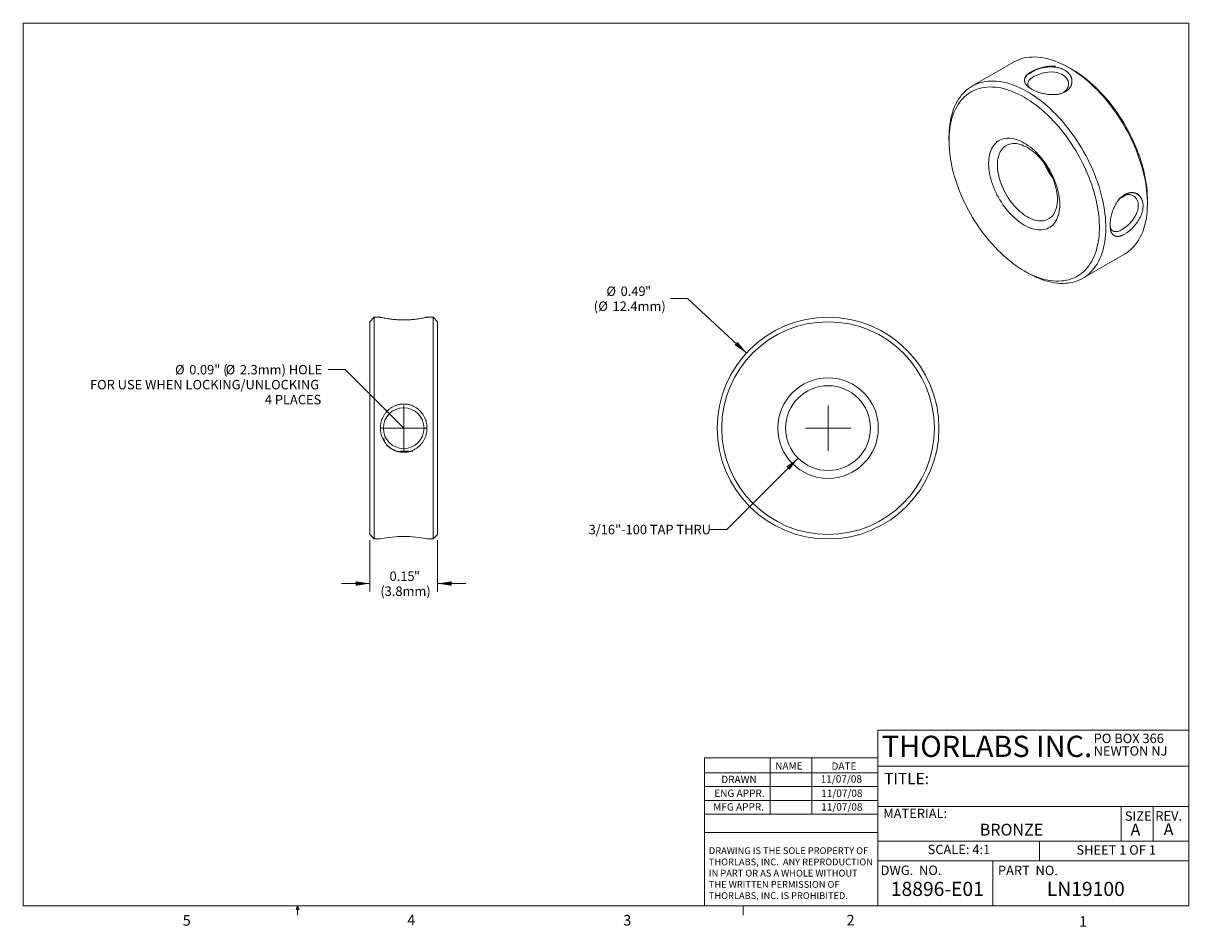
# Model space of a CAD drawing. Units: inches. Extents: x 0.3 to 10.6, y 0.2 to 8.2.
import ezdxf

# ---------------------------------------------------------------- set-up
doc = ezdxf.new("R2010")
doc.units = ezdxf.units.IN
doc.header["$MEASUREMENT"] = 0
doc.styles.add('SLDTEXTSTYLE0', font='TXT', dxfattribs={"width": 0.75})
doc.styles.add('SLDTEXTSTYLE1', font='TXT', dxfattribs={"width": 0.6428571429})
doc.styles.add('SLDTEXTSTYLE10', font='TXT', dxfattribs={"width": 0.65625})
doc.styles.add('SLDTEXTSTYLE12', font='TXT', dxfattribs={"width": 0.703125})
doc.styles.add('SLDTEXTSTYLE13', font='TXT', dxfattribs={"width": 0.7098214286})
doc.styles.add('SLDTEXTSTYLE3', font='TXT', dxfattribs={"width": 0.6375})
doc.styles.add('SLDTEXTSTYLE5', font='TXT', dxfattribs={"width": 0.6853448276})
doc.styles.add('SLDTEXTSTYLE6', font='TXT', dxfattribs={"width": 0.689516129})
doc.styles.add('SLDTEXTSTYLE7', font='TXT', dxfattribs={"width": 0.6666666667})
doc.styles.add('SLDTEXTSTYLE8', font='TXT', dxfattribs={"width": 0.7010869565})
doc.styles.add('SLDTEXTSTYLE9', font='TXT', dxfattribs={"width": 0.7083333333})
doc.dimstyles.new('SLDDIMSTYLE0', dxfattribs={"dimtxt": 0.0833333333, "dimasz": 0.125, "dimexe": 0, "dimexo": 0.0625, "dimgap": 0.0208333333, "dimtad": 0, "dimtih": 1, "dimtoh": 1, "dimlfac": 0.25, "dimdsep": 46, "dimtxsty": 'SLDTEXTSTYLE0', "dimsah": 1, "dimcen": 0.09, "dimadec": 0, "dimazin": 0, "dimtfac": 1, "dimtmove": 0, "dimatfit": 3, "dimfxl": 1, "dimtolj": 1, "dimtzin": 12, "dimarcsym": 0})
doc.dimstyles.new('SLDDIMSTYLE1', dxfattribs={"dimtxt": 0.0833333333, "dimasz": 0.125, "dimexe": 0, "dimexo": 0.0625, "dimgap": 0.0208333333, "dimtad": 0, "dimtih": 1, "dimtoh": 1, "dimlfac": 0.25, "dimzin": 12, "dimdsep": 46, "dimtxsty": 'SLDTEXTSTYLE0', "dimsah": 1, "dimcen": 0.09, "dimadec": 0, "dimazin": 0, "dimtfac": 1, "dimtmove": 0, "dimatfit": 3, "dimfxl": 1, "dimtolj": 1, "dimtzin": 12, "dimarcsym": 0})
doc.dimstyles.new('SLDDIMSTYLE2', dxfattribs={"dimtxt": 0.0833333333, "dimasz": 0.125, "dimexe": 0, "dimexo": 0.0625, "dimgap": 0.0208333333, "dimtad": 0, "dimtih": 1, "dimtoh": 1, "dimlfac": 0.25, "dimdsep": 46, "dimtxsty": 'SLDTEXTSTYLE0', "dimsah": 1, "dimcen": 0.09, "dimadec": 0, "dimazin": 0, "dimtfac": 1, "dimtofl": 0, "dimtmove": 0, "dimatfit": 3, "dimfxl": 1, "dimtolj": 1, "dimtzin": 12, "dimarcsym": 0})

# ---------------------------------------------------------------- blocks, each defined once
blk = doc.blocks.new('SW_NOTE_0')
at = {"color": 0, "linetype": 'Continuous', "lineweight": 0, "char_height": 0.06, "attachment_point": 1}
for s, insert, style in [('DRAWING IS THE SOLE PROPERTY OF', (0, -0.0227294496), 'SLDTEXTSTYLE5'), ('THORLABS, INC.  ANY REPRODUCTION ', (0, -0.1220995241), 'SLDTEXTSTYLE6'), ('IN PART OR AS A WHOLE WITHOUT', (0, -0.2214695987), 'SLDTEXTSTYLE7'), ('THE WRITTEN PERMISSION OF', (0, -0.3208396733), 'SLDTEXTSTYLE8'), ('THORLABS, INC. IS PROHIBITED.', (0, -0.4202097478), 'SLDTEXTSTYLE9')]:
    blk.add_mtext(s, dxfattribs=dict(at, insert=insert, style=style))
blk = doc.blocks.new('SW_NOTE_1')
at = {"color": 0, "linetype": 'Continuous', "lineweight": 0, "char_height": 0.0833333333, "attachment_point": 1}
for s, insert, style in [('PO BOX 366', (0, 0.1064453125), 'SLDTEXTSTYLE10'), ('NEWTON NJ', (0, -0.0046657973), 'SLDTEXTSTYLE0')]:
    blk.add_mtext(s, dxfattribs=dict(at, insert=insert, style=style))
blk = doc.blocks.new('*D3')
at = {"color": 7, "linetype": 'Continuous', "lineweight": 0}
for p, q in [((6.1994942759, 5.7589608499), (6.0494942759, 5.7589608499)), ((6.7218504148, 5.2776851888), (6.1994942759, 5.7589608499))]:
    blk.add_line(p, q, dxfattribs=at)
blk.add_solid([(6.7218504148, 5.2776851888), (6.6434730731, 5.3770933993), (6.6163692242, 5.3476760341)], dxfattribs=at)
at = {"color": 7, "linetype": 'Continuous', "lineweight": 0, "char_height": 0.0833333333, "attachment_point": 1, "style": 'SLDTEXTSTYLE0'}
for s, insert in [('%%c', (5.4835247637, 5.8654061578)), ('0.49', (5.6092833003, 5.8654061578)), ('"', (5.8246028125, 5.8654061578)), ('(', (5.3710900076, 5.7330549383)), ('%%c', (5.4121393884, 5.7330549383)), ('12.4mm)', (5.5379264369, 5.7330549383))]:
    blk.add_mtext(s, dxfattribs=dict(at, insert=insert))
blk = doc.blocks.new('*D4')
at = {"color": 7, "linetype": 'Continuous', "lineweight": 0}
for p, q in [((7.1774671239, 4.3484195542), (6.5478670875, 3.7185521108)), ((6.5478670875, 3.7185521108), (6.3978670875, 3.7185521108))]:
    blk.add_line(p, q, dxfattribs=at)
blk.add_solid([(7.1774671239, 4.3484195542), (7.0749524067, 4.2741515748), (7.1032426825, 4.2458733095)], dxfattribs=at)
at = {"color": 7, "linetype": 'Continuous', "lineweight": 0, "insert": (5.3258158679, 3.758821809), "char_height": 0.0833333333, "attachment_point": 1, "style": 'SLDTEXTSTYLE12'}
blk.add_mtext('3/16"-100 TAP THRU', dxfattribs=at)
blk = doc.blocks.new('SW_CENTERMARKSYMBOL_0')
at = {"color": 0, "linetype": 'Continuous', "lineweight": 0}
for q in [(0, 0.2), (-0.2, 0), (0, -0.2), (0.2, 0)]:
    blk.add_line((0, 0), q, dxfattribs=at)
blk = doc.blocks.new('*D6')
at = {"color": 7, "linetype": 'Continuous', "lineweight": 0}
for p, q in [((3.3919455544, 3.6236408904), (3.3919455544, 3.169940103)), ((3.9919455544, 3.6236408904), (3.9919455544, 3.169940103)), ((3.3919455544, 3.239940103), (3.1419455544, 3.239940103)), ((3.9919455544, 3.239940103), (4.2419455544, 3.239940103))]:
    blk.add_line(p, q, dxfattribs=at)
for points in [[(3.3919455544, 3.239940103), (3.2669455544, 3.259940103), (3.2669455544, 3.219940103)], [(3.9919455544, 3.239940103), (4.1169455544, 3.219940103), (4.1169455544, 3.259940103)]]:
    blk.add_solid(points, dxfattribs=at)
at = {"color": 7, "linetype": 'Continuous', "lineweight": 0, "char_height": 0.0833333333, "attachment_point": 1, "style": 'SLDTEXTSTYLE0'}
for s, insert in [('0.15', (3.5671199447, 3.3463854109)), ('"', (3.7824394569, 3.3463854109)), ('(3.8mm)', (3.485471774, 3.2140341914))]:
    blk.add_mtext(s, dxfattribs=dict(at, insert=insert))
blk = doc.blocks.new('SW_RADIAL_DIMENSION_0')
at = {"color": 0, "linetype": 'Continuous', "lineweight": 0}
for p, q in [((0.7093146341, 0.3308780534), (0.5593146341, 0.3308780534)), ((1.2273201982, -0.1872152671), (0.7093146341, 0.3308780534))]:
    blk.add_line(p, q, dxfattribs=at)
at = {"color": 0, "linetype": 'Continuous', "lineweight": 0, "char_height": 0.0833333333, "attachment_point": 1}
for s, insert, style in [('%%c', (-0.7937341463, 0.3711477515), 'SLDTEXTSTYLE0'), ('0.09" (', (-0.6679471069, 0.3711477515), 'SLDTEXTSTYLE0'), ('%%c', (-0.3463421813, 0.3711477515), 'SLDTEXTSTYLE0'), ('2.3mm) HOLE', (-0.2205551144, 0.3711477515), 'SLDTEXTSTYLE0'), ('FOR USE WHEN LOCKING/UNLOCKING', (-1.5450512195, 0.238796532), 'SLDTEXTSTYLE13'), ('4 PLACES', (0, 0.1064453125), 'SLDTEXTSTYLE0')]:
    blk.add_mtext(s, dxfattribs=dict(at, insert=insert, style=style))
blk = doc.blocks.new('SW_CENTERMARKSYMBOL_1')
at = {"color": 0, "linetype": 'Continuous', "lineweight": 0}
for q in [(0, 0.2), (-0.2, 0), (0, -0.2), (0.2, 0)]:
    blk.add_line((0, 0), q, dxfattribs=at)

msp = doc.modelspace()

# ---------------------------------------------------------------- linework, layer by layer
at = {"color": 7, "linetype": 'Continuous', "lineweight": 0}
for p, q in [((0.329927, 8.1920731707), (10.629927, 8.1920731707)), ((0.329927, 8.1920731707), (0.329927, 0.3920731707)), ((10.629927, 0.3920731707), (10.629927, 8.1920731707)), ((9.082151976, 7.8484638992), (8.7144564498, 7.6361977901)), ((9.6005044555, 7.7835501654), (9.5722247812, 7.7998809814)), ((8.5114519832, 7.1875098798), (8.5114519832, 7.1548535553)), ((10.2650768005, 6.5996960393), (10.2650768005, 6.6323523638)), ((9.6943768077, 5.9387420199), (10.062072334, 6.1510081289)), ((9.1760243282, 6.0036557537), (9.2043040025, 5.9873249377)), ((3.4319455547, 5.5936409093), (3.3919455617, 5.5536408981)), ((3.4861477402, 5.5936409093), (3.4319455547, 5.5936409093)), ((3.4319455547, 5.5936409093), (3.4319455547, 3.6336408714)), ((3.9519455542, 5.5936409093), (3.8977310672, 5.5936409093)), ((3.9919455472, 5.5536408981), (3.9519455542, 5.5936409093)), ((3.9519455542, 5.5936409093), (3.9519455542, 3.6336408714)), ((3.3919455617, 5.5536408981), (3.3919455617, 3.6736408827)), ((3.9919455472, 5.5536408981), (3.9919455472, 3.6736408827)), ((3.3919455617, 3.6736408827), (3.4319455547, 3.6336408714)), ((3.4319455547, 3.6336408714), (3.4861452469, 3.6336408714)), ((3.8977255489, 3.6336408714), (3.9519455542, 3.6336408714)), ((3.9519455542, 3.6336408714), (3.9919455472, 3.6736408827)), ((10.629927, 1.9437769943), (10.629927, 1.9698084888)), ((7.8832069922, 1.9437769943), (7.8832069922, 0.3920731707)), ((7.8832069922, 1.9437769943), (10.629927, 1.9437769943)), ((6.3491817542, 0.3920731707), (6.3491817542, 1.6988536355)), ((7.8832069922, 1.6988536355), (6.3491817542, 1.6988536355)), ((6.9294188505, 1.6988536355), (6.9294188505, 1.2010186622)), ((7.2989435727, 1.6988536355), (7.2989435727, 1.2010186622)), ((7.8832069922, 1.5679813464), (6.3491817542, 1.5679813464)), ((7.8832069922, 1.6268095213), (10.629927, 1.6268095213)), ((7.8832069922, 1.4456604517), (6.3491817542, 1.4456604517)), ((7.8832069922, 1.323339557), (6.3491817542, 1.323339557)), ((7.8832069922, 1.270166923), (10.629927, 1.270166923)), ((10.0324602448, 1.270166923), (10.0324602448, 0.96139916)), ((10.315241862, 1.2693980507), (10.315241862, 0.96139916)), ((7.8832069922, 1.2010186622), (6.3491817542, 1.2010186622)), ((6.3491817542, 1.0381709011), (7.8832069922, 1.0381709011)), ((7.8832069922, 0.96139916), (10.629927, 0.96139916)), ((9.3113942988, 0.96139916), (9.3113942988, 0.7890359178)), ((7.8832069922, 0.7890359178), (10.629927, 0.7890359178)), ((8.9000563418, 0.7890359178), (8.9000563418, 0.3920731707)), ((10.629927, 0.3920731707), (0.329927, 0.3920731707)), ((2.7414258825, 0.3575), (2.754677, 0.3920731707)), ((2.7672319738, 0.3575), (2.7414258825, 0.3575)), ((2.754677, 0.3920731707), (2.754677, 0.3072739649)), ((2.754677, 0.3920731707), (2.7672319738, 0.3575)), ((6.692177, 0.3920731707), (6.692177, 0.3072739649))]:
    msp.add_line(p, q, dxfattribs=at)
at = {"color": 7, "linetype": 'Continuous', "lineweight": 0, "flags": 128}
for points in [[(10.062072334, 6.1510081289), (10.0785556399, 6.1611865656), (10.0966240581, 6.1739892427), (10.1138937311, 6.1880493959), (10.1303383602, 6.203345614), (10.1459329028, 6.2198546032), (10.1606536111, 6.2375512232), (10.1744780678, 6.256408525), (10.1873852206, 6.2763977918), (10.1993554141, 6.2974885835), (10.2103704195, 6.3196487822), (10.2204134628, 6.3428446416), (10.2294692502, 6.3670408381), (10.2375239912, 6.392200525), (10.2445654197, 6.4182853883), (10.2505828128, 6.445255705), (10.255567007, 6.4730704037), (10.2595104122, 6.5016871273), (10.2624070232, 6.5310622972), (10.264252429, 6.5611511798), (10.2650438194, 6.5919079548), (10.2647799891, 6.6232857846), (10.26346134, 6.6552368861), (10.2610898801, 6.6877126029), (10.2576692208, 6.7206634799), (10.2532045711, 6.7540393383), (10.2477027301, 6.7877893523), (10.241172076, 6.821862126), (10.2336225541, 6.8562057723), (10.2250656609, 6.8907679915), (10.2155144272, 6.9254961511), (10.204983398, 6.9603373657), (10.1934886103, 6.9952385779), (10.1810475688, 7.030146639), (10.1676792191, 7.0650083898), (10.1534039189, 7.0997707414), (10.1382434073, 7.1343807567), (10.1222207712, 7.1687857303), (10.1053604104, 7.202933269), (10.0876880005, 7.2367713718), (10.0692304536, 7.2702485089), (10.0500158775, 7.3033137), (10.0300735329, 7.3359165924), (10.0094337886, 7.3680075373), (9.9881280757, 7.3995376654), (9.9661888391, 7.4304589615), (9.9436494887, 7.4607243376), (9.9205443483, 7.4902877045), (9.8969086031, 7.5191040421), (9.8727782465, 7.5471294679), (9.848190025, 7.5743213037), (9.8231813825, 7.6006381409), (9.7977904029, 7.6260399034), (9.7720557526, 7.6504879082), (9.7460166212, 7.6739449253), (9.719712662, 7.6963752335), (9.6931839315, 7.717744675), (9.6664708287, 7.7380207078), (9.6396140332, 7.7571724547), (9.6126544435, 7.7751707509), (9.5856331145, 7.7919881879), (9.5585911954, 7.8075991556), (9.5315698665, 7.8219798809), (9.5046102767, 7.8351084644), (9.4777534812, 7.8469649135), (9.4510403784, 7.8575311727), (9.424511648, 7.8667911514), (9.3982076887, 7.8747307482), (9.3721685573, 7.8813378723), (9.346433907, 7.8866024622), (9.3210429275, 7.8905165008), (9.2960342849, 7.8930740276), (9.2714460635, 7.894271148), (9.2473157069, 7.8941060389), (9.2236799617, 7.8925789519), (9.2005748212, 7.8896922123), (9.1780354708, 7.8854502162), (9.1560962343, 7.8798594235), (9.1347905213, 7.872928348), (9.1141507771, 7.8646675446), (9.0942084325, 7.8550895932), (9.082151976, 7.8484638992)], [(9.5221069657, 7.5798953446), (9.5508352604, 7.6052529837), (9.5633414777, 7.6286344266), (9.5682643903, 7.6568603471), (9.563442832, 7.6847556225), (9.5511108783, 7.7080087404), (9.5155603983, 7.7395053336), (9.465058662, 7.7577253655), (9.4297580389, 7.761987892), (9.3883733673, 7.760766975), (9.3465432522, 7.7538632844), (9.3110933771, 7.7437478064), (9.2609851712, 7.7210143302), (9.2609851712, 7.7210143302)], [(10.2650768005, 6.6323523638), (10.264945413, 6.6476887528), (10.2638946245, 6.6787923112), (10.2617947089, 6.7104291658), (10.2586489867, 6.7425492922), (10.2544624319, 6.7751019018), (10.2492416643, 6.8080355223), (10.242994939, 6.8412980789), (10.2357321334, 6.8748369766), (10.2274647314, 6.9085991835), (10.2182058056, 6.9425313147), (10.2079699961, 6.9765797164), (10.1967734879, 7.0106905512), (10.1846339851, 7.0448098828), (10.1715706825, 7.0788837615), (10.1576042361, 7.1128583096), (10.1427567295, 7.1466798062), (10.1270516399, 7.1802947727), (10.1105138001, 7.2136500568), (10.0931693599, 7.2466929171), (10.0750457444, 7.2793711059), (10.0561716108, 7.3116329523), (10.0365768029, 7.3434274437), (10.0162923042, 7.3747043065), (9.9953501886, 7.4054140856), (9.9737835699, 7.4355082224), (9.9516265494, 7.464939132), (9.9289141619, 7.493660278), (9.9056823203, 7.5216262464), (9.881967759, 7.5487928173), (9.8578079755, 7.5751170346), (9.8332411715, 7.6005572745), (9.8083061921, 7.6250733107), (9.7830424645, 7.6486263782), (9.7574899361, 7.6711792349), (9.7316890105, 7.69269622), (9.7056804844, 7.7131433108), (9.6795054825, 7.7324881762), (9.6532053929, 7.750700228), (9.6268218016, 7.7677506692), (9.6003964262, 7.7836125395), (9.6005044555, 7.7835501654)], [(9.2044166287, 5.9872599094), (9.2314533998, 5.9722612075), (9.2584489984, 5.9585039341), (9.2853623146, 5.9460090391), (9.3121523638, 5.9347955502), (9.3387783493, 5.9248805437), (9.365199724, 5.9162791185), (9.3913762526, 5.9090043732), (9.4172680726, 5.9030673859), (9.4428357549, 5.8984771978), (9.4680403642, 5.895240799), (9.4928435181, 5.8933631179), (9.5172074453, 5.892847014), (9.5410950438, 5.8936932732), (9.5644699365, 5.8959006067), (9.5872965275, 5.8994656533), (9.6095400555, 5.9043829838), (9.6311666474, 5.91064511), (9.6521433694, 5.9182424958), (9.6724382774, 5.9271635715), (9.6920204657, 5.9373947519), (9.7108601137, 5.9489204565), (9.7289285318, 5.9617231336), (9.7461982049, 5.9757832868), (9.762642834, 5.9910795049), (9.7782373766, 6.0075884942), (9.7929580849, 6.0252851142), (9.8067825416, 6.0441424159), (9.8196896944, 6.0641316828), (9.8316598878, 6.0852224745), (9.8426748932, 6.1073826731), (9.8527179366, 6.1305785325), (9.861773724, 6.154774729), (9.8698284649, 6.179934416), (9.8768698934, 6.2060192793), (9.8828872865, 6.2329895959), (9.8878714808, 6.2608042946), (9.891814886, 6.2894210182), (9.894711497, 6.3187961881), (9.8965569028, 6.3488850707), (9.8973482932, 6.3796418457), (9.8970844629, 6.4110196756), (9.8957658138, 6.442970777), (9.8933943539, 6.4754464938), (9.8899736946, 6.5083973708), (9.8855090449, 6.5417732292), (9.8800072039, 6.5755232432), (9.8734765498, 6.6095960169), (9.8659270278, 6.6439396633), (9.8573701347, 6.6785018825), (9.847818901, 6.713230042), (9.8372878718, 6.7480712566), (9.8257930841, 6.7829724689), (9.8133520426, 6.81788053), (9.7999836928, 6.8527422807), (9.7857083927, 6.8875046324), (9.7705478811, 6.9221146476), (9.754525245, 6.9565196212), (9.7376648842, 6.9906671599), (9.7199924742, 7.0245052627), (9.7015349273, 7.0579823998), (9.6823203513, 7.091047591), (9.6623780067, 7.1236504834), (9.6417382624, 7.1557414282), (9.6204325495, 7.1872715563), (9.5984933129, 7.2181928524), (9.5759539625, 7.2484582285), (9.5528488221, 7.2780215954), (9.5292130769, 7.306837933), (9.5050827202, 7.3348633588), (9.4804944988, 7.3620551946), (9.4554858562, 7.3883720319), (9.4300948767, 7.4137737943), (9.4043602264, 7.4382217992), (9.378321095, 7.4616788163), (9.3520171357, 7.4841091244), (9.3254884053, 7.5054785659), (9.2987753025, 7.5257545987), (9.271918507, 7.5449063457), (9.2449589173, 7.5629046419), (9.2179375883, 7.5797220789), (9.1908956692, 7.5953330465), (9.1638743402, 7.6097137718), (9.1369147505, 7.6228423553), (9.110057955, 7.6346988044), (9.0833448522, 7.6452650637), (9.0568161218, 7.6545250424), (9.0305121625, 7.6624646391), (9.0044730311, 7.6690717632), (8.9787383808, 7.6743363531), (8.9533474013, 7.6782503917), (8.9283387587, 7.6808079185), (8.9037505373, 7.6820050389), (8.8796201806, 7.6818399299), (8.8559844354, 7.6803128428), (8.832879295, 7.6774261032), (8.8103399446, 7.6731841071), (8.788400708, 7.6675933144), (8.7670949951, 7.6606622389), (8.7464552508, 7.6524014355), (8.7265129062, 7.6428234841), (8.7072983302, 7.6319429703), (8.6888407833, 7.6197764632), (8.6711683733, 7.6063424906), (8.6543080125, 7.5916615101), (8.6382853764, 7.5757558785), (8.6231248648, 7.5586498173), (8.6088495647, 7.5403693763), (8.5954812149, 7.5209423937), (8.5830401734, 7.5003984534), (8.5715453857, 7.4787688405), (8.5610143565, 7.4560864934), (8.5514631228, 7.4323859535), (8.5429062296, 7.4077033129), (8.5353567077, 7.3820761591), (8.5288260536, 7.355543518), (8.5233242126, 7.3281457945), (8.5188595629, 7.2999247109), (8.5154389036, 7.2709232431), (8.5130674437, 7.2411855556), (8.5117487946, 7.210756934), (8.5114519832, 7.1875098798)], [(9.1761323575, 6.0035933796), (9.2025577328, 5.988945161), (9.2289413242, 5.975533756), (9.2552414138, 5.9633803707), (9.2814164157, 5.9525042222), (9.3074249418, 5.9429225079), (9.3332258674, 5.9346503784), (9.3587783958, 5.9277009137), (9.3840421233, 5.9220851023), (9.4089771028, 5.917811824), (9.4335439068, 5.9148878357), (9.4577036903, 5.9133177608), (9.4814182516, 5.913104082), (9.5046500932, 5.914247137), (9.5273624807, 5.9167451186), (9.5495195012, 5.9205940768), (9.5710861199, 5.9257879258), (9.5920282354, 5.9323184528), (9.6123127342, 5.940175332), (9.6319075421, 5.9493461398), (9.6507816757, 5.9598163753), (9.6689052912, 5.9715694831), (9.6862497314, 5.9845868789), (9.7027875712, 5.9988479797), (9.7184926608, 6.0143302356), (9.7333401674, 6.0310091661), (9.7473066138, 6.0488583983), (9.7603699164, 6.0678497089), (9.7725094192, 6.0879530688), (9.7837059274, 6.1091366905), (9.7939417369, 6.1313670782), (9.8032006627, 6.1546090811), (9.8114680647, 6.1788259489), (9.8187308703, 6.2039793897), (9.8249775956, 6.2300296308), (9.8301983632, 6.2569354813), (9.834384918, 6.2846543977), (9.8375306402, 6.3131425505), (9.8396305558, 6.3423548942), (9.8406813443, 6.372245238), (9.8406813443, 6.4027663192), (9.8396305558, 6.4338698777), (9.8375306402, 6.4655067323), (9.834384918, 6.4976268587), (9.8301983632, 6.5301794683), (9.8249775956, 6.5631130888), (9.8187308703, 6.5963756454), (9.8114680647, 6.6299145431), (9.8032006627, 6.66367675), (9.7939417369, 6.6976088812), (9.7837059274, 6.7316572829), (9.7725094192, 6.7657681177), (9.7603699164, 6.7998874493), (9.7473066138, 6.833961328), (9.7333401674, 6.867935876), (9.7184926608, 6.9017573727), (9.7027875712, 6.9353723391), (9.6862497314, 6.9687276233), (9.6689052912, 7.0017704835), (9.6507816757, 7.0344486723), (9.6319075421, 7.0667105187), (9.6123127342, 7.0985050102), (9.5920282354, 7.129781873), (9.5710861199, 7.1604916521), (9.5495195012, 7.1905857889), (9.5273624807, 7.2200166985), (9.5046500932, 7.2487378445), (9.4814182516, 7.2767038129), (9.4577036903, 7.3038703837), (9.4335439068, 7.3301946011), (9.4089771028, 7.355634841), (9.3840421233, 7.3801508771), (9.3587783958, 7.4037039447), (9.3332258674, 7.4262568014), (9.3074249418, 7.4477737865), (9.2814164157, 7.4682208773), (9.2552414138, 7.4875657426), (9.2289413242, 7.5057777944), (9.2025577328, 7.5228282356), (9.1761323575, 7.5386901059), (9.1497069822, 7.5533383245), (9.1233233908, 7.5667497296), (9.0970233012, 7.5789031148), (9.0708482993, 7.5897792634), (9.0448397732, 7.5993609777), (9.0190388476, 7.6076331072), (8.9934863192, 7.6145825718), (8.9682225917, 7.6201983832), (8.9432876122, 7.6244716615), (8.9187208082, 7.6273956498), (8.8945610247, 7.6289657247), (8.8708464634, 7.6291794036), (8.8476146218, 7.6280363485), (8.8249022343, 7.6255383669), (8.8027452138, 7.6216894087), (8.7811785951, 7.6164955598), (8.7602364796, 7.6099650327), (8.7399519808, 7.6021081536), (8.720357173, 7.5929373458), (8.7014830393, 7.5824671102), (8.6833594238, 7.5707140025), (8.6660149836, 7.5576966066), (8.6494771438, 7.5434355059), (8.6337720542, 7.5279532499), (8.6189245476, 7.5112743195), (8.6049581012, 7.4934250872), (8.5918947987, 7.4744337766), (8.5797552958, 7.4543304167), (8.5685587876, 7.4331467951), (8.5583229782, 7.4109164074), (8.5490640523, 7.3876744044), (8.5407966503, 7.3634575366), (8.5335338447, 7.3383040958), (8.5272871194, 7.3122538548), (8.5220663518, 7.2853480042), (8.517879797, 7.2576290879), (8.5147340748, 7.229140935), (8.5126341593, 7.1999285914), (8.5115833707, 7.1700382475), (8.5115833707, 7.1395171663), (8.5126341593, 7.1084136079), (8.5147340748, 7.0767767533), (8.517879797, 7.0446566269), (8.5220663518, 7.0121040173), (8.5272871194, 6.9791703967), (8.5335338447, 6.9459078402), (8.5407966503, 6.9123689425), (8.5490640523, 6.8786067355), (8.5583229782, 6.8446746044), (8.5685587876, 6.8106262026), (8.5797552958, 6.7765153678), (8.5918947987, 6.7423960363), (8.6049581012, 6.7083221575), (8.6189245476, 6.6743476095), (8.6337720542, 6.6405261129), (8.6494771438, 6.6069111464), (8.6660149836, 6.5735558623), (8.6833594238, 6.540513002), (8.7014830393, 6.5078348132), (8.720357173, 6.4755729668), (8.7399519808, 6.4437784754), (8.7602364796, 6.4125016125), (8.7811785951, 6.3817918335), (8.8027452138, 6.3516976966), (8.8249022343, 6.3222667871), (8.8476146218, 6.2935456411), (8.8708464634, 6.2655796727), (8.8945610247, 6.2384131018), (8.9187208082, 6.2120888844), (8.9432876122, 6.1866486446), (8.9682225917, 6.1621326084), (8.9934863192, 6.1385795409), (9.0190388476, 6.1160266842), (9.0448397732, 6.0945096991), (9.0708482993, 6.0740626083), (9.0970233012, 6.0547177429), (9.1233233908, 6.0365056911), (9.1497069822, 6.0194552499), (9.1761323575, 6.0035933796)], [(9.1761323575, 6.4083673314), (9.1943988368, 6.3984360743), (9.2126035081, 6.3897659351), (9.2306847726, 6.382386251), (9.248581449, 6.3763219924), (9.2662329806, 6.3715936788), (9.2835796402, 6.3682173094), (9.3005627322, 6.3662043088), (9.3171247912, 6.3655614882), (9.3332097764, 6.3662910229), (9.3487632614, 6.3683904442), (9.363732618, 6.3718526485), (9.3780671948, 6.3766659206), (9.3917184879, 6.3828139741), (9.4046403059, 6.3902760058), (9.4167889253, 6.3990267666), (9.428123239, 6.4090366467), (9.4386048954, 6.4202717758), (9.4481984278, 6.4326941379), (9.4568713747, 6.4462616994), (9.4645943896, 6.4609285522), (9.4713413404, 6.4766450683), (9.4770893974, 6.4933580679), (9.481819111, 6.5110109995), (9.4855144774, 6.5295441312), (9.4881629927, 6.5488947527), (9.489755695, 6.5689973877), (9.4902871953, 6.5897840152), (9.489755695, 6.6111842999), (9.4881629927, 6.6331258299), (9.4855144774, 6.655534362), (9.481819111, 6.678334073), (9.4770893974, 6.7014478157), (9.4713413404, 6.7247973806), (9.4645943896, 6.7483037602), (9.4568713747, 6.7718874163), (9.4481984278, 6.7954685492), (9.4386048954, 6.8189673679), (9.428123239, 6.8423043599), (9.4167889253, 6.8654005601), (9.4046403059, 6.8881778183), (9.3917184879, 6.9105590634), (9.3780671948, 6.9324685645), (9.363732618, 6.9538321867), (9.3487632614, 6.9745776422), (9.3332097764, 6.9946347351), (9.3171247912, 7.0139355984), (9.3005627322, 7.0324149241), (9.2835796402, 7.0500101842), (9.2662329806, 7.0666618416), (9.248581449, 7.0823135527), (9.2306847726, 7.0969123568), (9.2126035081, 7.1104088562), (9.1943988368, 7.1227573832), (9.1761323575, 7.1339161541), (9.1578658782, 7.1438474113), (9.1396612069, 7.1525175504), (9.1215799424, 7.1598972346), (9.103683266, 7.1659614932), (9.0860317344, 7.1706898067), (9.0686850749, 7.1740661761), (9.0517019828, 7.1760791767), (9.0351399238, 7.1767219973), (9.0190549386, 7.1759924626), (9.0035014536, 7.1738930413), (8.988532097, 7.170430837), (8.9741975202, 7.1656175649), (8.9605462271, 7.1594695114), (8.9476244091, 7.1520074797), (8.9354757897, 7.1432567189), (8.924141476, 7.1332468388), (8.9136598196, 7.1220117097), (8.9040662872, 7.1095893477), (8.8953933403, 7.0960217861), (8.8876703254, 7.0813549333), (8.8809233746, 7.0656384172), (8.8751753176, 7.0489254177), (8.870445604, 7.0312724861), (8.8667502376, 7.0127393544), (8.8641017223, 6.9933887328), (8.86250902, 6.9732860978), (8.8619775197, 6.9524994703), (8.86250902, 6.9310991857), (8.8641017223, 6.9091576557), (8.8667502376, 6.8867491235), (8.870445604, 6.8639494125), (8.8751753176, 6.8408356698), (8.8809233746, 6.8174861049), (8.8876703254, 6.7939797253), (8.8953933403, 6.7703960693), (8.9040662872, 6.7468149363), (8.9136598196, 6.7233161176), (8.924141476, 6.6999791256), (8.9354757897, 6.6768829254), (8.9476244091, 6.6541056673), (8.9605462271, 6.6317244221), (8.9741975202, 6.609814921), (8.988532097, 6.5884512989), (9.0035014536, 6.5677058433), (9.0190549386, 6.5476487505), (9.0351399238, 6.5283478871), (9.0517019828, 6.5098685614), (9.0686850749, 6.4922733014), (9.0860317344, 6.4756216439), (9.103683266, 6.4599699329), (9.1215799424, 6.4453711288), (9.1396612069, 6.4318746293), (9.1578658782, 6.4195261023), (9.1761323575, 6.4083673314)], [(9.2044166287, 6.4812671005), (9.2210664796, 6.4722595676), (9.237650621, 6.4644960258), (9.2541036031, 6.4580071143), (9.2703604934, 6.452818442), (9.2863571333, 6.4489504861), (9.3020303916, 6.4464185117), (9.3173184129, 6.4452325113), (9.3321608624, 6.4453971656), (9.3464991639, 6.4469118247), (9.3602767304, 6.449770511), (9.3734391884, 6.4539619425), (9.3859345915, 6.4594695775), (9.3977136261, 6.46627168), (9.4087298059, 6.4743414052), (9.4189396548, 6.4836469054), (9.4283028794, 6.4941514563), (9.4367825272, 6.5058136011), (9.444345133, 6.5185873146), (9.4509608506, 6.5324221848), (9.4566035707, 6.5472636119), (9.4612510243, 6.5630530235), (9.4648848698, 6.579728106), (9.4674907661, 6.5972230505), (9.4690584291, 6.6154688124), (9.4695816717, 6.634393384), (9.4690584291, 6.6539220788), (9.4674907661, 6.6739778257), (9.4648848698, 6.6944814741), (9.4612510243, 6.7153521053), (9.4566035707, 6.7365073525), (9.4509608506, 6.7578637257), (9.444345133, 6.7793369409), (9.4367825272, 6.8008422532), (9.4283028794, 6.8222947909), (9.4189396548, 6.8436098908), (9.4087298059, 6.8647034317), (9.3977136261, 6.8854921672), (9.3859345915, 6.9058940537), (9.3734391884, 6.9258285741), (9.3602767304, 6.945217056), (9.3464991639, 6.9639829821), (9.3321608624, 6.9820522916), (9.3173184129, 6.9993536734), (9.3020303916, 7.0158188467), (9.2863571333, 7.0313828311), (9.2703604934, 7.0459842026), (9.2541036031, 7.0595653362), (9.237650621, 7.0720726335), (9.2210664796, 7.0834567339), (9.2044166287, 7.0936727095), (9.1877667779, 7.1026802425), (9.1711826365, 7.1104437842), (9.1547296544, 7.1169326957), (9.1384727641, 7.122121368), (9.1224761242, 7.1259893239), (9.1068028659, 7.1285212983), (9.0915148446, 7.1297072987), (9.0766723951, 7.1295426444), (9.0623340936, 7.1280279853), (9.0485565271, 7.125169299), (9.0353940691, 7.1209778675), (9.022898666, 7.1154702325), (9.0111196314, 7.10866813), (9.0001034516, 7.1005984049), (8.9898936027, 7.0912929046), (8.9805303781, 7.0807883537), (8.9720507303, 7.069126209), (8.9644881245, 7.0563524954), (8.9578724069, 7.0425176252), (8.9522296868, 7.0276761981), (8.9475822332, 7.0118867865), (8.9439483877, 6.995211704), (8.9413424914, 6.9777167595), (8.9397748284, 6.9594709976), (8.9392515858, 6.940546426), (8.9397748284, 6.9210177312), (8.9413424914, 6.9009619843), (8.9439483877, 6.8804583359), (8.9475822332, 6.8595877047), (8.9522296868, 6.8384324575), (8.9578724069, 6.8170760843), (8.9644881245, 6.7956028691), (8.9720507303, 6.7740975568), (8.9805303781, 6.7526450191), (8.9898936027, 6.7313299192), (9.0001034516, 6.7102363783), (9.0111196314, 6.6894476428), (9.022898666, 6.6690457563), (9.0353940691, 6.6491112359), (9.0485565271, 6.629722754), (9.0623340936, 6.6109568279), (9.0766723951, 6.5928875184), (9.0915148446, 6.5755861366), (9.1068028659, 6.5591209633), (9.1224761242, 6.5435569789), (9.1384727641, 6.5289556074), (9.1547296544, 6.5153744738), (9.1711826365, 6.5028671765), (9.1877667779, 6.4914830761), (9.2044166287, 6.4812671005)]]:
    msp.add_lwpolyline(points, dxfattribs=at)
at = {"color": 7, "linetype": 'Continuous', "lineweight": 0}
for centre, radius in [((7.4425758616, 4.6136408904), 0.9799999999999995), ((7.4425758616, 4.6136408904), 0.9399999999999995), ((7.4425758616, 4.6136408904), 0.4442820323027536), ((7.4425758616, 4.6136408904), 0.3749999999999991), ((3.6919455545, 4.6136408924), 0.1799999976384878)]:
    msp.add_circle(centre, radius, dxfattribs=at)
for centre, radius, start, end in [((9.9423367223, 7.2134621075), 0.6440131925635334, 203.4167861493, 216.577837318), ((3.6919462789, 2.7355553368), 0.9213640389141596, 77.0946001608, 102.9067882033)]:
    msp.add_arc(centre, radius, start, end, dxfattribs=at)
for points, knots in [([(9.186779320873228, 7.726124428413357), (9.23401358444041, 7.762792761098161), (9.302639506671333, 7.792882172464641), (9.385049085029932, 7.808167027925691), (9.467727880518524, 7.806119407075269), (9.537155544395901, 7.78081251387516), (9.586411296784725, 7.737589443993142), (9.602626556830772, 7.682532815625059), (9.58967882761461, 7.627078325320633), (9.542489833598877, 7.584561137661119), (9.473873687490864, 7.56022210919606), (9.391432623368168, 7.560689485293154), (9.30874731964707, 7.577410670139765), (9.23927511256459, 7.608942395717684), (9.190043682858535, 7.645945632549052), (9.17392925255412, 7.686369415818815), (9.186779320873228, 7.726124428413357), (9.23401358444041, 7.762792761098161), (9.302639506671333, 7.792882172464641)], [-0.1866073398638383, -0.1234902904438532, -0.0611214374432315, 0, 0.0612668760149851, 0.1236618692320741, 0.1866187051615828, 0.2500056930870157, 0.3133119934486496, 0.3763799289421633, 0.438766315549799, 0.5001390525731875, 0.5612719408544216, 0.6236671837974511, 0.6867157747847905, 0.7501065344099261, 0.8133926601361617, 0.8765097095561468, 0.9388785625567685, 1, 1.061266876014985, 1.123661869232074, 1.186618705161583]), ([(9.260985171244563, 7.721014330230361), (9.24787471068085, 7.712356221586475), (9.226705111954455, 7.698375882388636), (9.211472613575248, 7.676219220859816), (9.206761415405197, 7.656982958703366), (9.210518363874959, 7.638763228960213), (9.219331744969665, 7.627553271468177), (9.22303615102813, 7.622841545740856)], [0, 0, 0, 0, 0.2868474234536262, 0.463175555176195, 0.661222934145154, 0.8576065414923992, 1, 1, 1, 1]), ([(10.008474517159, 6.634687944404906), (10.06385120483035, 6.681842727991572), (10.12422477231495, 6.701312207806628), (10.17866697003668, 6.684831060053875), (10.21823185386378, 6.64324992033158), (10.23102645959336, 6.579003122722098), (10.21821844202298, 6.506178679946307), (10.17864149670261, 6.433542877527898), (10.12413853168204, 6.369736879296704), (10.06371948944516, 6.325397368417588), (10.00833050596021, 6.302880155997273), (9.96751367444196, 6.311713677798149), (9.94065253271308, 6.34603766983912), (9.933226225898466, 6.407179168190695), (9.940660167372839, 6.483165823443441), (9.967615799304511, 6.563100207349762), (10.008474517159, 6.634687944404906), (10.06385120483035, 6.681842727991572), (10.12422477231495, 6.701312207806628)], [-0.1866073398638936, -0.1234902904438664, -0.0611214374432505, 0, 0.0612668760149506, 0.1236618692320578, 0.1866187051614888, 0.2500056930870059, 0.3133119934486213, 0.3763799289421569, 0.4387663155497922, 0.5001390525731807, 0.5612719408544615, 0.623667183797452, 0.6867157747848334, 0.7501065344099201, 0.8133926601361064, 0.8765097095561336, 0.9388785625567495, 1, 1.061266876014951, 1.123661869232058, 1.186618705161489]), ([(9.937166605929372, 6.385950986123506), (9.939369799228206, 6.380425020124158), (9.944637894864501, 6.367211782146858), (9.958506543889674, 6.354864700071229), (9.97747281340235, 6.34915832628927), (10.00443419735826, 6.351700501549172), (10.04021361614978, 6.367224974207028), (10.08046949497705, 6.395536379531696), (10.11378559203433, 6.427823134443091), (10.13995578249301, 6.459485340834315), (10.16132920091822, 6.493832981597603), (10.17897789728884, 6.535124463161752), (10.18785732938491, 6.581893690647292), (10.17899983418583, 6.623411004192774), (10.16137849806495, 6.651538301111336), (10.14000613053548, 6.669418143020893), (10.11387984148636, 6.678782123951017), (10.08316609377368, 6.680767276525032), (10.06172658106045, 6.671658698100655), (10.04952024963016, 6.66647283736801)], [0, 0, 0, 0, 0.0392829949384598, 0.0939302848848803, 0.1491127086364155, 0.1982159087889585, 0.2780023615564741, 0.3580391633745353, 0.407225145883937, 0.4624618014160145, 0.5170627826880716, 0.565977548745699, 0.646564565955181, 0.7270610902643803, 0.7759801516557193, 0.830618681330482, 0.8858476812580063, 0.9350087357517554, 1, 1, 1, 1]), ([(3.691945554445557, 5.570168793801005), (3.678193020639567, 5.570332269183423), (3.651158383482155, 5.570653627975204), (3.612337812311519, 5.573318995332698), (3.576764533672847, 5.577288271471155), (3.545447100618583, 5.582026939049969), (3.519179423292167, 5.586580295956723), (3.499745395884502, 5.590467928448989), (3.489039574431773, 5.592877895722891), (3.484887691476089, 5.593973791273121), (3.486146908580098, 5.593640469450663), (3.486147740172801, 5.593640249323415)], [0, 0, 0, 0, 0.1247017179191521, 0.2451377865642587, 0.3667166520340115, 0.49470146363294, 0.6227786617261315, 0.746451109996123, 0.8705644876646946, 0.999914520198827, 1, 1, 1, 1]), ([(3.897731067193752, 5.593637316023967), (3.89773599761999, 5.59363851811322), (3.898998586301615, 5.593946350380275), (3.894865616646378, 5.592883215357042), (3.88411163515377, 5.590457921219806), (3.864604566307811, 5.586567927248711), (3.838284376105529, 5.582002290155442), (3.806953648334328, 5.577250998114869), (3.771408735250701, 5.573281856398736), (3.732643099810837, 5.570628013743652), (3.705665577736556, 5.570323606781795), (3.691945554445557, 5.570168793801005)], [0, 0, 0, 0, 0.0005058507902984, 0.1295387967752738, 0.2535774408767388, 0.3774389579152236, 0.5059604536837368, 0.6339727803609635, 0.7554266061237812, 0.8756167207981046, 1, 1, 1, 1]), ([(3.773725732741067, 4.410478148652527), (3.691869253861514, 4.395421005918388), (3.610073014826584, 4.410676476832875), (3.542642122288453, 4.459790327678663), (3.495651305970596, 4.529724985261623), (3.481375369706564, 4.61363459285678), (3.49566830241736, 4.697585678620913), (3.5426742446835, 4.76752346156153), (3.610172651040747, 4.816711013659332), (3.692055671482837, 4.831858718769642), (3.773949221832447, 4.816714384695527), (3.841268799234451, 4.767444691118747), (3.888217329439107, 4.697458543392087), (3.902528590205925, 4.61352126669487), (3.888181821567948, 4.529550742471567), (3.84109695042631, 4.459676625443525), (3.773725732741067, 4.410478148652527), (3.691869253861514, 4.395421005918388), (3.610073014826584, 4.410676476832875)], [-0.1866073398638498, -0.1234902904438646, -0.0611214374431761, 0, 0.0612668760148378, 0.1236618692320292, 0.1866187051613356, 0.2500056930869992, 0.3133119934486308, 0.3763799289421531, 0.4387663155498012, 0.5001390525731748, 0.5612719408544093, 0.6236671837974385, 0.6867157747847781, 0.7501065344099145, 0.8133926601361502, 0.8765097095561354, 0.9388785625568239, 1, 1.061266876014838, 1.123661869232029, 1.186618705161335])]:
    msp.add_open_spline(points, degree=3, knots=knots, dxfattribs=at)

# ---------------------------------------------------------------- block references
for name, p in [('SW_RADIAL_DIMENSION_0', (2.4646253562, 4.8008561574)), ('SW_CENTERMARKSYMBOL_1', (3.6919455544, 4.6136408904)), ('SW_CENTERMARKSYMBOL_0', (7.4425758616, 4.6136408904)), ('SW_NOTE_1', (9.7899715108, 1.8064732284)), ('SW_NOTE_0', (6.3891646717, 0.9312082413))]:
    msp.add_blockref(name, p, dxfattribs=at)

# ---------------------------------------------------------------- texts
at = {"color": 7, "linetype": 'Continuous', "lineweight": 0, "attachment_point": 1}
for s, insert, char_height, style in [('THORLABS INC.', (7.9182509893, 1.8945248266), 0.1875, 'SLDTEXTSTYLE0'), ('NAME', (6.9752663896, 1.6608078346), 0.065, 'SLDTEXTSTYLE0'), ('DATE', (7.4731545031, 1.6582684693), 0.065, 'SLDTEXTSTYLE0'), ('11/07/08', (7.3775562039, 1.5451308061), 0.065, 'SLDTEXTSTYLE0'), ('TITLE:', (7.9386050459, 1.5661804433), 0.1, 'SLDTEXTSTYLE0'), ('DRAWN', (6.4985660702, 1.5406501707), 0.065, 'SLDTEXTSTYLE0'), ('ENG APPR.', (6.4369653776, 1.4183941661), 0.065, 'SLDTEXTSTYLE0'), ('11/07/08', (7.3821011998, 1.4184142209), 0.065, 'SLDTEXTSTYLE0'), ('MFG APPR.', (6.4273055419, 1.298296273), 0.065, 'SLDTEXTSTYLE0'), ('11/07/08', (7.3821011998, 1.2979456571), 0.065, 'SLDTEXTSTYLE0'), ('MATERIAL:', (7.9301743649, 1.2499730493), 0.0833333333, 'SLDTEXTSTYLE0'), ('SIZE', (10.0657693915, 1.2262994671), 0.0833333333, 'SLDTEXTSTYLE0'), ('REV.', (10.335100974, 1.2278993505), 0.0833333333, 'SLDTEXTSTYLE0'), ('BRONZE', (8.7833029272, 1.1164461388), 0.1041666667, 'SLDTEXTSTYLE0'), ('A', (10.1162261111, 1.1164461388), 0.1041666667, 'SLDTEXTSTYLE0'), ('A', (10.4087758717, 1.1203120088), 0.1041666667, 'SLDTEXTSTYLE0'), ('SCALE: 4:1', (8.3227727705, 0.9309786574), 0.0833333333, 'SLDTEXTSTYLE0'), ('SHEET 1 OF 1', (9.6378279873, 0.926579063), 0.0833333333, 'SLDTEXTSTYLE3'), ('DWG.  NO.', (7.9076399399, 0.7468305835), 0.0833333333, 'SLDTEXTSTYLE1'), ('PART  NO.', (8.9438302275, 0.7457341193), 0.0833333333, 'SLDTEXTSTYLE1'), ('18896-E01', (7.9973014149, 0.6032387684), 0.125, 'SLDTEXTSTYLE0'), ('LN19100', (9.3757869684, 0.6032387684), 0.125, 'SLDTEXTSTYLE0'), ('5', (1.7387909509, 0.3094873007), 0.09375, 'SLDTEXTSTYLE0'), ('4', (3.723800327, 0.3126246278), 0.09375, 'SLDTEXTSTYLE0'), ('3', (5.6324457277, 0.3105200602), 0.09375, 'SLDTEXTSTYLE0'), ('2', (7.6059721724, 0.3113400111), 0.09375, 'SLDTEXTSTYLE0'), ('1', (9.6619921328, 0.300272888), 0.09375, 'SLDTEXTSTYLE0')]:
    msp.add_mtext(s, dxfattribs=dict(at, insert=insert, char_height=char_height, style=style))

# ---------------------------------------------------------------- dimensions: what is measured, and where the dimension line sits
at = {"color": 7, "linetype": 'Continuous', "lineweight": 0}
dim = msp.add_diameter_dim_2p(p1=(8.1633013084, 3.9495965919), p2=(6.7218504148, 5.2776851888), text='<>"\\P(%%c12.4mm)', dimstyle='SLDDIMSTYLE0', dxfattribs=at)
dim.commit()
dim.dimension.update_dxf_attribs({"geometry": '*D3', "text_midpoint": (5.6712296417, 5.7589608499), "dimtype": 163})
dim = msp.add_diameter_dim_2p(p1=(7.7076845994, 4.8788622265), p2=(7.1774671239, 4.3484195542), text='3/16"-100 TAP THRU', dimstyle='SLDDIMSTYLE1', override={"dimpost": '<>'}, dxfattribs=at)
dim.commit()
dim.dimension.update_dxf_attribs({"geometry": '*D4', "text_midpoint": (5.8305914777, 3.7185521108), "dimtype": 163})
dim = msp.add_linear_dim(base=(3.9919455544, 3.239940103), p1=(3.3919455544, 3.6736408904), p2=(3.9919455544, 3.6736408904), text='<>"\\P(3.8mm)', dimstyle='SLDDIMSTYLE2', dxfattribs=at)
dim.commit()
dim.dimension.update_dxf_attribs({"geometry": '*D6', "text_midpoint": (3.6919455544, 3.239940103), "dimtype": 160})

doc.saveas('drawing.dxf')
